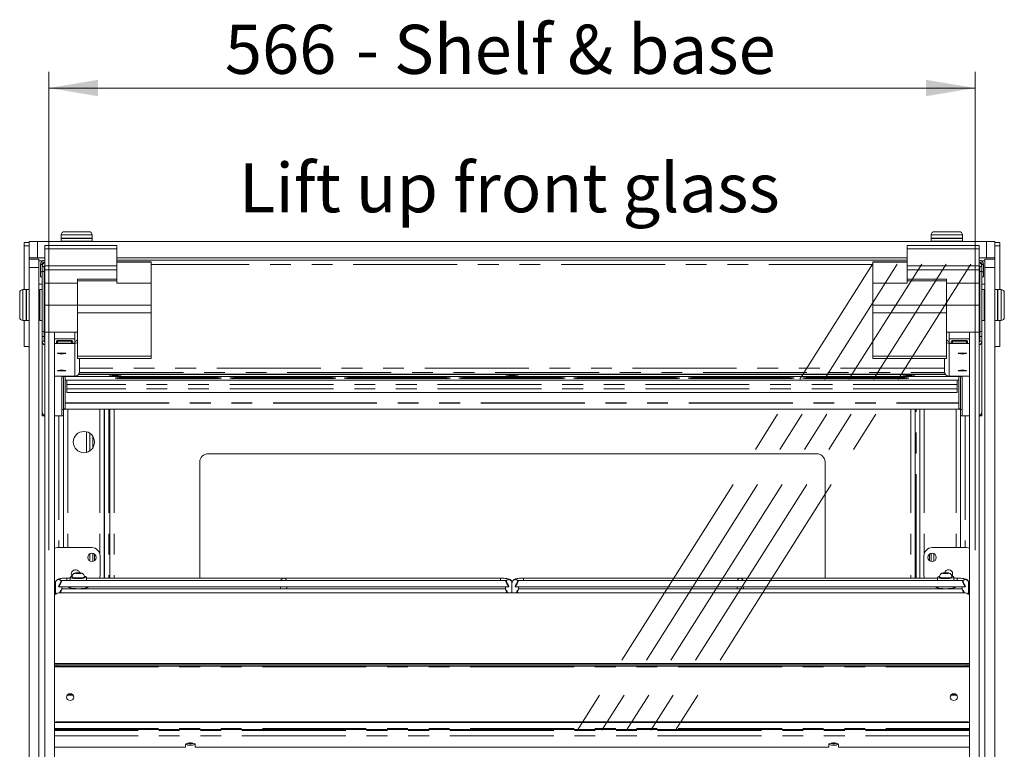
# Model space of a CAD drawing. Units: millimetres. Extents: x 0 to 586, y 0 to 420.
# Drawn here: x 459 to 519, y 236 to 281 of the extents above; entities that cross this region are included whole.
import ezdxf

# ---------------------------------------------------------------- set-up
doc = ezdxf.new("R2010")
doc.units = ezdxf.units.MM
doc.linetypes.add('CENTERX2', pattern=[20.32, 12.7, -2.54, 2.54, -2.54])
doc.linetypes.add('PHANTOM', pattern=[12.7, 6.35, -1.27, 1.27, -1.27, 1.27, -1.27])
doc.styles.add('SLDTEXTSTYLE0', font='TXT', dxfattribs={"width": 0.605})
doc.dimstyles.new('SLDDIMSTYLE1', dxfattribs={"dimtxt": 3, "dimasz": 3, "dimexe": 0, "dimexo": 0.0625, "dimgap": 0.75, "dimtad": 0, "dimtih": 1, "dimtoh": 1, "dimdec": 1, "dimlfac": 10, "dimrnd": 1e-09, "dimzin": 12, "dimdsep": 46, "dimtxsty": 'SLDTEXTSTYLE0', "dimsah": 1, "dimcen": 0.09, "dimadec": 0, "dimazin": 3, "dimtfac": 1, "dimtofl": 0, "dimtmove": 0, "dimatfit": 3, "dimfxl": 0, "dimfrac": 2, "dimtolj": 1, "dimtzin": 12, "dimarcsym": 0})

# ---------------------------------------------------------------- blocks, each defined once
blk = doc.blocks.new('_D_17')
at = {"color": 7, "linetype": 'Continuous', "lineweight": 0}
for p, q in [((461.05, 248.595), (461.05, 277.834)), ((517.65, 248.595), (517.65, 277.834)), ((461.05, 276.834), (517.65, 276.834))]:
    blk.add_line(p, q, dxfattribs=at)
for points in [[(461.05, 276.834), (464.05, 276.334), (464.05, 277.334)], [(517.65, 276.834), (514.65, 277.334), (514.65, 276.334)]]:
    blk.add_solid(points, dxfattribs=at)
at = {"color": 7, "linetype": 'Continuous', "lineweight": 0, "char_height": 3, "attachment_point": 1, "style": 'SLDTEXTSTYLE0'}
for s, insert in [('- Shelf & base', (479.806, 280.701, 1.254)), ('566', (471.806, 280.701, 1.254))]:
    blk.add_mtext(s, dxfattribs=dict(at, insert=insert))

msp = doc.modelspace()

# ---------------------------------------------------------------- linework, layer by layer
at = {"color": 7, "linetype": 'Continuous', "lineweight": 15}
for p, q in [((461.8, 267.855), (461.8, 267.655)), ((462, 268.055), (463.5, 268.055)), ((463.7, 267.655), (463.7, 267.855)), ((514.97, 267.855), (514.97, 267.655)), ((515.17, 268.055), (516.67, 268.055)), ((516.87, 267.655), (516.87, 267.855)), ((459.55, 267.187), (459.55, 267.387)), ((459.55, 267.387), (459.85, 267.387)), ((459.55, 264.525), (459.55, 267.187)), ((459.85, 266.455), (459.85, 267.455)), ((459.85, 267.455), (460.35, 267.455)), ((460.35, 267.455), (518.35, 267.455)), ((460.8, 267.205), (460.8, 267.005)), ((460.8, 267.205), (465.2, 267.205)), ((461.825, 267.655), (461.8, 267.63)), ((461.8, 267.655), (463.7, 267.655)), ((461.8, 267.63), (461.8, 267.48)), ((463.7, 267.63), (461.8, 267.63)), ((461.8, 267.48), (461.825, 267.455)), ((461.8, 267.48), (463.7, 267.48)), ((463.7, 267.63), (463.675, 267.655)), ((463.675, 267.455), (463.7, 267.48)), ((463.7, 267.48), (463.7, 267.63)), ((465.2, 267.205), (465.2, 267.005)), ((513.5, 267.205), (513.5, 267.005)), ((517.9, 267.205), (513.5, 267.205)), ((514.995, 267.655), (514.97, 267.63)), ((514.97, 267.655), (516.87, 267.655)), ((514.97, 267.63), (514.97, 267.48)), ((516.87, 267.63), (514.97, 267.63)), ((514.97, 267.48), (514.995, 267.455)), ((514.97, 267.48), (516.87, 267.48)), ((516.87, 267.63), (516.845, 267.655)), ((516.845, 267.455), (516.87, 267.48)), ((516.87, 267.48), (516.87, 267.63)), ((517.9, 267.205), (517.9, 267.005)), ((518.35, 267.455), (518.85, 267.455)), ((518.85, 267.455), (518.85, 266.455)), ((518.85, 267.387), (519.15, 267.387)), ((519.15, 267.187), (519.15, 267.387)), ((519.15, 264.525), (519.15, 267.187)), ((460.8, 267.005), (460.8, 265.959)), ((465.2, 267.005), (465.2, 265.959)), ((513.5, 267.005), (513.5, 265.959)), ((517.9, 267.005), (517.9, 265.959)), ((460.35, 266.455), (459.85, 266.455)), ((459.85, 266.375), (459.85, 266.455)), ((459.85, 265.875), (459.85, 266.375)), ((459.85, 266.375), (460.45, 266.375)), ((460.35, 266.455), (460.8, 266.455)), ((460.45, 266.375), (460.45, 265.875)), ((460.684, 266.278), (460.45, 266.278)), ((460.536, 266.041), (460.536, 265.605)), ((460.636, 266.041), (460.636, 265.605)), ((460.65, 265.921), (460.65, 265.621)), ((460.77, 265.921), (460.65, 265.921)), ((460.77, 265.621), (460.77, 265.921)), ((460.8, 265.959), (460.8, 265.719)), ((465.2, 266.455), (513.5, 266.455)), ((513.5, 266.305), (465.2, 266.305)), ((467.3, 266.205), (465.2, 266.205)), ((467.3, 266.205), (465.2, 266.205)), ((465.2, 265.959), (465.2, 265.719)), ((467.3, 266.205), (467.3, 266.185)), ((467.3, 266.205), (467.3, 266.205)), ((467.3, 266.185), (467.3, 264.904)), ((511.4, 266.205), (513.5, 266.205)), ((511.4, 266.205), (511.4, 266.185)), ((511.4, 266.205), (513.5, 266.205)), ((511.4, 266.205), (511.4, 266.205)), ((511.4, 266.185), (511.4, 264.904)), ((513.5, 265.959), (513.5, 265.719)), ((517.9, 266.455), (518.35, 266.455)), ((517.9, 265.959), (517.9, 265.719)), ((517.93, 265.921), (518.05, 265.921)), ((517.93, 265.621), (517.93, 265.921)), ((518.25, 266.278), (518.017, 266.278)), ((518.05, 265.921), (518.05, 265.621)), ((518.064, 266.041), (518.064, 265.605)), ((518.164, 266.041), (518.164, 265.605)), ((518.25, 265.875), (518.25, 266.375)), ((518.25, 266.375), (518.85, 266.375)), ((518.85, 266.455), (518.35, 266.455)), ((518.85, 266.375), (518.85, 266.455)), ((518.85, 266.375), (518.85, 265.875)), ((459.85, 187.075), (459.85, 265.875)), ((460.45, 187.075), (460.45, 265.875)), ((460.536, 265.605), (460.536, 265.305)), ((460.636, 265.305), (460.636, 265.605)), ((460.65, 265.621), (460.65, 261.951)), ((460.77, 265.621), (460.77, 261.951)), ((460.8, 265.719), (460.8, 264.904)), ((465.2, 264.904), (465.2, 265.719)), ((465.2, 265.719), (465.2, 265.145)), ((513.5, 264.904), (513.5, 265.719)), ((513.5, 265.719), (513.5, 265.145)), ((517.9, 265.719), (517.9, 264.904)), ((517.93, 265.621), (517.93, 261.951)), ((518.05, 265.621), (518.05, 261.951)), ((518.064, 265.305), (518.064, 265.605)), ((518.164, 265.605), (518.164, 265.305)), ((518.25, 187.075), (518.25, 265.875)), ((518.85, 187.075), (518.85, 265.875)), ((460.45, 264.845), (460.65, 264.845)), ((460.536, 265.305), (460.636, 265.305)), ((460.77, 264.855), (460.8, 264.855)), ((460.8, 264.904), (460.8, 263.555)), ((465.2, 265.145), (462.8, 265.145)), ((462.8, 265.145), (462.8, 264.904)), ((465.2, 265.055), (462.8, 265.055)), ((462.8, 264.904), (462.8, 263.555)), ((467.3, 264.904), (467.3, 263.555)), ((511.4, 264.904), (511.4, 263.555)), ((513.5, 265.145), (515.9, 265.145)), ((515.9, 265.055), (513.5, 265.055)), ((515.9, 265.145), (515.9, 264.904)), ((515.9, 264.904), (515.9, 263.555)), ((517.9, 264.904), (517.9, 263.555)), ((517.93, 264.855), (517.9, 264.855)), ((518.25, 264.845), (518.05, 264.845)), ((518.164, 265.305), (518.064, 265.305)), ((459.27, 263.575), (459.27, 264.325)), ((459.67, 264.525), (459.47, 264.525)), ((459.695, 264.525), (459.67, 264.5)), ((459.67, 263.575), (459.67, 264.525)), ((459.845, 264.525), (459.695, 264.525)), ((459.695, 264.525), (459.695, 263.575)), ((459.85, 264.52), (459.845, 264.525)), ((459.845, 263.575), (459.845, 264.525)), ((460.495, 264.525), (460.47, 264.5)), ((460.47, 263.575), (460.47, 264.5)), ((460.645, 264.525), (460.495, 264.525)), ((460.495, 264.525), (460.495, 263.575)), ((460.65, 264.52), (460.645, 264.525)), ((460.645, 263.575), (460.645, 264.525)), ((518.055, 264.525), (518.05, 264.52)), ((518.205, 264.525), (518.055, 264.525)), ((518.055, 264.525), (518.055, 262.625)), ((518.23, 264.5), (518.205, 264.525)), ((518.205, 262.625), (518.205, 264.525)), ((518.23, 264.5), (518.23, 262.65)), ((518.855, 264.525), (518.85, 264.52)), ((519.005, 264.525), (518.855, 264.525)), ((518.855, 264.525), (518.855, 262.625)), ((519.03, 264.5), (519.005, 264.525)), ((519.005, 262.625), (519.005, 264.525)), ((519.23, 264.525), (519.03, 264.525)), ((519.03, 264.525), (519.03, 262.625)), ((519.43, 264.325), (519.43, 262.825)), ((459.27, 262.825), (459.27, 263.575)), ((459.67, 262.625), (459.67, 263.575)), ((459.695, 263.575), (459.695, 262.625)), ((459.845, 262.625), (459.845, 263.575)), ((460.47, 263.825), (460.45, 263.825)), ((460.47, 262.65), (460.47, 263.575)), ((460.495, 263.575), (460.495, 262.625)), ((460.645, 262.625), (460.645, 263.575)), ((460.8, 263.825), (460.77, 263.825)), ((460.8, 263.555), (462.8, 263.555)), ((460.8, 263.555), (460.8, 261.905)), ((462.8, 263.555), (467.3, 263.555)), ((462.8, 263.555), (462.8, 263.089)), ((467.3, 263.555), (467.3, 263.089)), ((511.4, 263.555), (515.9, 263.555)), ((511.4, 263.555), (511.4, 263.089)), ((515.9, 263.555), (517.9, 263.555)), ((515.9, 263.555), (515.9, 263.089)), ((517.93, 263.825), (517.9, 263.825)), ((517.9, 263.555), (517.9, 261.905)), ((518.25, 263.825), (518.23, 263.825)), ((460.45, 263.325), (460.47, 263.325)), ((460.77, 263.325), (460.8, 263.325)), ((462.8, 263.089), (462.8, 260.439)), ((467.3, 263.089), (467.3, 260.439)), ((511.4, 263.089), (511.4, 260.439)), ((515.9, 263.089), (515.9, 260.439)), ((517.9, 263.325), (517.93, 263.325)), ((518.23, 263.325), (518.25, 263.325)), ((459.47, 262.625), (459.67, 262.625)), ((459.55, 261.037), (459.55, 262.625)), ((459.67, 262.65), (459.695, 262.625)), ((459.695, 262.625), (459.845, 262.625)), ((459.845, 262.625), (459.85, 262.63)), ((460.47, 262.65), (460.495, 262.625)), ((460.495, 262.625), (460.645, 262.625)), ((460.645, 262.625), (460.65, 262.63)), ((518.05, 262.63), (518.055, 262.625)), ((518.055, 262.625), (518.205, 262.625)), ((518.205, 262.625), (518.23, 262.65)), ((518.85, 262.63), (518.855, 262.625)), ((518.855, 262.625), (519.005, 262.625)), ((519.005, 262.625), (519.03, 262.65)), ((519.03, 262.625), (519.23, 262.625)), ((519.15, 261.037), (519.15, 262.625)), ((460.65, 261.951), (460.65, 261.652)), ((460.77, 261.652), (460.77, 261.951)), ((460.8, 261.905), (460.8, 190.355)), ((460.8, 261.905), (462.8, 261.905)), ((461.4, 261.905), (461.4, 190.355)), ((462.646, 261.905), (462.646, 261.505)), ((517.9, 261.905), (515.9, 261.905)), ((516.054, 261.905), (516.054, 261.505)), ((517.3, 190.355), (517.3, 261.905)), ((517.9, 190.355), (517.9, 261.905)), ((517.93, 261.652), (517.93, 261.951)), ((518.05, 261.951), (518.05, 261.652)), ((460.65, 261.652), (460.65, 261.367)), ((460.77, 261.367), (460.65, 261.367)), ((460.65, 261.367), (460.65, 257.097)), ((460.77, 261.652), (460.77, 261.367)), ((461.588, 261.398), (462.438, 261.398)), ((461.588, 261.249), (461.588, 261.357)), ((462.438, 261.357), (461.588, 261.357)), ((462.438, 261.249), (461.588, 261.249)), ((462.438, 261.249), (462.438, 261.357)), ((462.646, 261.277), (462.646, 261.505)), ((462.646, 261.277), (462.646, 261.232)), ((462.646, 261.232), (462.646, 261.221)), ((516.054, 261.277), (516.054, 261.505)), ((516.054, 261.277), (516.054, 261.232)), ((516.054, 261.232), (516.054, 261.221)), ((517.112, 261.398), (516.262, 261.398)), ((516.262, 261.249), (516.262, 261.357)), ((516.262, 261.357), (517.112, 261.357)), ((516.262, 261.249), (517.112, 261.249)), ((517.112, 261.249), (517.112, 261.357)), ((517.93, 261.652), (517.93, 261.367)), ((517.93, 261.367), (518.05, 261.367)), ((518.05, 261.652), (518.05, 261.367)), ((518.05, 261.367), (518.05, 257.097)), ((459.55, 261.037), (459.85, 261.037)), ((518.85, 261.037), (519.15, 261.037)), ((462.8, 260.439), (462.8, 260.305)), ((467.3, 260.305), (462.8, 260.305)), ((462.93, 259.505), (462.93, 260.305)), ((467.3, 260.439), (467.3, 260.305)), ((511.4, 260.439), (511.4, 260.305)), ((511.4, 260.305), (515.9, 260.305)), ((515.77, 259.505), (515.77, 260.305)), ((515.9, 260.439), (515.9, 260.305)), ((462.864, 259.323), (515.836, 259.323)), ((462.887, 259.354), (515.814, 259.354)), ((462.646, 259.222), (461.4, 259.222)), ((461.85, 259.222), (461.85, 256.795)), ((461.85, 259.195), (516.85, 259.195)), ((462.05, 258.979), (462.05, 259.195)), ((462.05, 258.979), (516.65, 258.979)), ((462.05, 258.979), (462.05, 258.979)), ((462.051, 258.979), (462.051, 257.691)), ((462.15, 258.979), (462.15, 258.715)), ((462.15, 258.715), (462.15, 258.452)), ((464.731, 259.251), (464.916, 259.273)), ((464.916, 259.23), (464.731, 259.251)), ((464.916, 259.273), (465.285, 259.273)), ((464.916, 259.23), (464.916, 259.273)), ((465.285, 259.23), (464.916, 259.23)), ((465.285, 259.273), (465.47, 259.251)), ((465.285, 259.23), (465.285, 259.273)), ((465.47, 259.251), (465.285, 259.23)), ((471.1, 259.14), (465.6, 259.14)), ((465.6, 259.074), (471.1, 259.074)), ((478.1, 259.14), (472.6, 259.14)), ((472.6, 259.074), (478.1, 259.074)), ((485.1, 259.14), (479.6, 259.14)), ((479.6, 259.074), (485.1, 259.074)), ((492.1, 259.14), (486.6, 259.14)), ((486.6, 259.074), (492.1, 259.074)), ((488.981, 259.251), (489.166, 259.273)), ((489.166, 259.23), (488.981, 259.251)), ((489.166, 259.273), (489.535, 259.273)), ((489.166, 259.23), (489.166, 259.273)), ((489.535, 259.23), (489.166, 259.23)), ((489.535, 259.273), (489.72, 259.251)), ((489.535, 259.23), (489.535, 259.273)), ((489.72, 259.251), (489.535, 259.23)), ((493.6, 259.14), (499.1, 259.14)), ((499.1, 259.074), (493.6, 259.074)), ((500.6, 259.14), (506.1, 259.14)), ((506.1, 259.074), (500.6, 259.074)), ((507.6, 259.14), (513.1, 259.14)), ((513.1, 259.074), (507.6, 259.074)), ((513.231, 259.251), (513.416, 259.273)), ((513.416, 259.23), (513.231, 259.251)), ((513.416, 259.273), (513.785, 259.273)), ((513.416, 259.23), (513.416, 259.273)), ((513.785, 259.23), (513.416, 259.23)), ((513.785, 259.273), (513.97, 259.251)), ((513.785, 259.23), (513.785, 259.273)), ((513.97, 259.251), (513.785, 259.23)), ((516.054, 259.222), (517.3, 259.222)), ((516.55, 258.979), (516.55, 258.715)), ((516.55, 258.715), (516.55, 258.452)), ((516.65, 258.979), (516.65, 259.195)), ((516.65, 258.979), (516.65, 258.979)), ((516.65, 258.979), (516.65, 257.691)), ((516.85, 259.222), (516.85, 256.795)), ((462.15, 258.452), (462.15, 258.219)), ((462.15, 258.219), (516.55, 258.219)), ((462.15, 258.219), (462.15, 258.219)), ((516.55, 258.452), (516.55, 258.219)), ((516.55, 258.219), (516.55, 258.219)), ((462.05, 257.593), (462.05, 257.679)), ((462.05, 257.568), (462.05, 257.593)), ((462.05, 257.217), (462.05, 257.568)), ((516.65, 257.593), (516.65, 257.679)), ((516.65, 257.568), (516.65, 257.593)), ((516.65, 257.217), (516.65, 257.568)), ((460.65, 256.795), (460.65, 257.097)), ((460.651, 257.035), (460.65, 257.035)), ((461.9, 257.191), (461.85, 257.191)), ((461.941, 257.191), (461.9, 257.191)), ((461.95, 257.193), (461.95, 256.795)), ((462.05, 257.216), (462.05, 257.217)), ((462.05, 257.216), (516.65, 257.216)), ((464.432, 246.882), (464.432, 257.216)), ((464.454, 257.216), (464.454, 246.882)), ((464.777, 257.216), (464.777, 246.882)), ((513.977, 257.216), (513.977, 246.882)), ((514.269, 257.216), (514.269, 246.882)), ((516.65, 257.216), (516.65, 257.217)), ((516.75, 257.193), (516.75, 256.795)), ((516.76, 257.191), (516.801, 257.191)), ((516.801, 257.191), (516.85, 257.191)), ((518.05, 256.795), (518.05, 257.097)), ((518.05, 257.035), (518.05, 257.035)), ((460.8, 256.795), (460.65, 256.795)), ((460.77, 256.814), (460.77, 256.795)), ((461.666, 256.795), (461.4, 256.795)), ((461.95, 256.795), (461.666, 256.795)), ((461.95, 256.795), (461.95, 248.745)), ((516.75, 256.795), (516.75, 248.745)), ((516.75, 256.795), (517.034, 256.795)), ((517.034, 256.795), (517.3, 256.795)), ((517.9, 256.795), (518.05, 256.795)), ((517.93, 256.814), (517.93, 256.795)), ((463.35, 254.565), (463.35, 255.825)), ((463.73, 255.558), (463.73, 254.832)), ((507.977, 254.484), (470.777, 254.484)), ((470.277, 253.984), (470.277, 246.882)), ((508.477, 246.882), (508.477, 253.984)), ((463.68, 248.745), (461.58, 248.745)), ((517.12, 248.745), (515.02, 248.745)), ((463.73, 248.395), (463.73, 247.895)), ((463.85, 248.335), (463.85, 247.955)), ((464.18, 247.045), (464.18, 248.245)), ((514.52, 248.245), (514.52, 247.045)), ((514.85, 248.335), (514.85, 247.955)), ((514.97, 248.395), (514.97, 247.895)), ((488.952, 246.745), (461.849, 246.745)), ((462.35, 246.882), (462.15, 246.882)), ((462.35, 246.937), (462.35, 246.745)), ((462.47, 246.961), (462.47, 246.937)), ((462.778, 247.205), (462.706, 247.183)), ((462.706, 247.183), (462.778, 247.161)), ((462.923, 247.205), (462.778, 247.205)), ((462.778, 247.161), (462.778, 247.205)), ((462.778, 247.161), (462.923, 247.161)), ((462.995, 247.183), (462.923, 247.205)), ((462.923, 247.161), (462.923, 247.205)), ((462.923, 247.161), (462.995, 247.183)), ((463.23, 246.937), (463.23, 246.961)), ((463.35, 246.745), (463.35, 246.937)), ((488.65, 246.882), (463.35, 246.882)), ((516.852, 246.745), (489.749, 246.745)), ((515.35, 246.882), (490.05, 246.882)), ((515.35, 246.937), (515.35, 246.745)), ((515.47, 246.961), (515.47, 246.937)), ((515.778, 247.205), (515.706, 247.183)), ((515.706, 247.183), (515.778, 247.161)), ((515.923, 247.205), (515.778, 247.205)), ((515.778, 247.161), (515.778, 247.205)), ((515.778, 247.161), (515.923, 247.161)), ((515.995, 247.183), (515.923, 247.205)), ((515.923, 247.161), (515.923, 247.205)), ((515.923, 247.161), (515.995, 247.183)), ((516.23, 246.937), (516.23, 246.961)), ((516.35, 246.745), (516.35, 246.937)), ((516.55, 246.882), (516.35, 246.882)), ((461.4, 246.614), (461.408, 246.613)), ((461.4, 246.613), (461.451, 246.613)), ((461.45, 246.595), (461.45, 245.894)), ((461.65, 246.369), (461.65, 246.347)), ((461.703, 246.345), (475.348, 246.345)), ((488.952, 246.224), (461.849, 246.224)), ((461.85, 246.224), (461.85, 246.345)), ((462.35, 246.345), (462.35, 246.281)), ((463.35, 246.281), (463.35, 246.345)), ((475.2, 246.345), (475.2, 246.224)), ((475.453, 246.345), (489.098, 246.345)), ((475.6, 246.224), (475.6, 246.345)), ((488.95, 246.345), (488.95, 246.224)), ((489.15, 246.369), (489.15, 246.347)), ((489.35, 245.988), (489.35, 246.595)), ((489.35, 246.595), (489.35, 245.988)), ((489.55, 246.369), (489.55, 246.347)), ((489.603, 246.345), (503.248, 246.345)), ((516.852, 246.224), (489.749, 246.224)), ((489.75, 246.224), (489.75, 246.345)), ((503.1, 246.345), (503.1, 246.224)), ((503.353, 246.345), (516.998, 246.345)), ((503.5, 246.224), (503.5, 246.345)), ((515.35, 246.345), (515.35, 246.281)), ((516.35, 246.281), (516.35, 246.345)), ((516.85, 246.345), (516.85, 246.224)), ((517.05, 246.369), (517.05, 246.347)), ((517.3, 246.613), (517.247, 246.613)), ((517.25, 245.894), (517.25, 246.595)), ((517.3, 246.614), (517.293, 246.613)), ((516.95, 245.988), (461.75, 245.988)), ((517.3, 241.665), (461.4, 241.665)), ((461.55, 241.576), (517.15, 241.576)), ((461.55, 241.507), (517.15, 241.507)), ((462.25, 239.722), (462.172, 239.715)), ((462.522, 239.722), (462.25, 239.722)), ((516.45, 239.722), (516.179, 239.722)), ((516.528, 239.715), (516.45, 239.722)), ((461.55, 238.109), (517.15, 238.109)), ((461.55, 238.064), (517.15, 238.064)), ((461.4, 237.622), (517.3, 237.622)), ((469.4, 236.543), (461.55, 236.543)), ((469.4, 236.714), (469.4, 236.543)), ((469.548, 236.803), (469.853, 236.803)), ((470, 236.543), (470, 236.714)), ((508.7, 236.543), (470, 236.543)), ((508.7, 236.714), (508.7, 236.543)), ((508.848, 236.803), (509.153, 236.803)), ((509.3, 236.543), (509.3, 236.714)), ((517.15, 236.543), (509.3, 236.543))]:
    msp.add_line(p, q, dxfattribs=at)
at = {"color": 8, "linetype": 'PHANTOM', "lineweight": 0}
for p, q in [((463.7, 267.855), (461.8, 267.855)), ((516.87, 267.855), (514.97, 267.855)), ((459.55, 267.187), (459.85, 267.187)), ((460.35, 267.455), (460.35, 266.455)), ((460.8, 267.205), (465.2, 267.205)), ((517.9, 267.205), (513.5, 267.205)), ((518.35, 266.455), (518.35, 267.455)), ((518.85, 267.187), (519.15, 267.187)), ((460.8, 267.005), (465.2, 267.005)), ((517.9, 267.005), (513.5, 267.005)), ((460.636, 266.041), (460.536, 266.041)), ((460.8, 265.959), (465.2, 265.959)), ((467.3, 266.185), (465.2, 266.185)), ((511.4, 266.041), (467.3, 266.041)), ((511.4, 266.185), (513.5, 266.185)), ((517.9, 265.959), (513.5, 265.959)), ((518.064, 266.041), (518.164, 266.041)), ((460.45, 265.875), (459.85, 265.875)), ((460.636, 265.605), (460.536, 265.605)), ((460.65, 265.621), (460.77, 265.621)), ((460.8, 265.719), (465.2, 265.719)), ((517.9, 265.719), (513.5, 265.719)), ((518.05, 265.621), (517.93, 265.621)), ((518.064, 265.605), (518.164, 265.605)), ((518.85, 265.875), (518.25, 265.875)), ((460.8, 264.904), (462.8, 264.904)), ((467.3, 264.904), (465.2, 264.904)), ((511.4, 264.904), (513.5, 264.904)), ((517.9, 264.904), (515.9, 264.904)), ((459.47, 264.525), (459.47, 263.575)), ((519.23, 262.625), (519.23, 264.525)), ((459.47, 263.575), (459.47, 262.625)), ((467.3, 263.089), (462.8, 263.089)), ((511.4, 263.089), (515.9, 263.089)), ((460.77, 261.951), (460.65, 261.951)), ((517.93, 261.951), (518.05, 261.951)), ((460.65, 261.652), (460.77, 261.652)), ((461.4, 261.505), (462.646, 261.505)), ((461.4, 261.221), (462.646, 261.221)), ((462.646, 259.222), (462.646, 261.221)), ((517.3, 261.505), (516.054, 261.505)), ((517.3, 261.221), (516.054, 261.221)), ((516.054, 259.222), (516.054, 261.221)), ((518.05, 261.652), (517.93, 261.652)), ((467.3, 260.439), (462.8, 260.439)), ((511.4, 260.439), (515.9, 260.439)), ((462.923, 259.442), (515.778, 259.442)), ((515.77, 259.705), (462.93, 259.705)), ((461.85, 259.196), (516.85, 259.196)), ((461.941, 259.195), (461.941, 257.191)), ((462.05, 258.979), (516.65, 258.979)), ((516.55, 258.715), (462.15, 258.715)), ((465.6, 259.14), (465.6, 259.074)), ((471.1, 259.14), (471.1, 259.074)), ((472.6, 259.14), (472.6, 259.074)), ((478.1, 259.14), (478.1, 259.074)), ((479.6, 259.14), (479.6, 259.074)), ((485.1, 259.14), (485.1, 259.074)), ((486.6, 259.14), (486.6, 259.074)), ((492.1, 259.14), (492.1, 259.074)), ((493.6, 259.14), (493.6, 259.074)), ((499.1, 259.14), (499.1, 259.074)), ((500.6, 259.14), (500.6, 259.074)), ((506.1, 259.14), (506.1, 259.074)), ((507.6, 259.14), (507.6, 259.074)), ((513.1, 259.14), (513.1, 259.074)), ((516.76, 259.195), (516.76, 257.191)), ((516.55, 258.452), (462.15, 258.452)), ((516.55, 258.219), (462.15, 258.219)), ((462.05, 257.593), (516.65, 257.593)), ((462.05, 257.568), (516.65, 257.568)), ((462.05, 257.217), (516.65, 257.217)), ((462.214, 257.216), (462.214, 248.745)), ((464.168, 257.216), (464.168, 248.356)), ((464.718, 257.216), (464.718, 246.882)), ((465.041, 257.216), (465.041, 246.882)), ((513.713, 257.216), (513.713, 246.882)), ((514.036, 246.882), (514.036, 257.216)), ((514.533, 257.216), (514.533, 248.356)), ((516.486, 257.216), (516.486, 248.745)), ((461.666, 256.795), (461.666, 248.745)), ((517.034, 256.795), (517.034, 248.745)), ((463.566, 255.726), (463.566, 254.664)), ((463.566, 248.373), (463.566, 247.917)), ((515.134, 248.373), (515.134, 247.917)), ((462.15, 246.882), (462.15, 246.745)), ((464.168, 246.934), (464.168, 246.882)), ((488.65, 246.882), (488.65, 246.745)), ((490.05, 246.882), (490.05, 246.745)), ((514.533, 246.934), (514.533, 246.882)), ((516.55, 246.882), (516.55, 246.745)), ((461.4, 241.662), (517.3, 241.662)), ((461.4, 241.46), (517.3, 241.46)), ((461.55, 241.576), (461.55, 241.507)), ((517.15, 241.507), (517.15, 241.576)), ((462.25, 239.722), (462.25, 239.775)), ((516.45, 239.722), (516.45, 239.775)), ((461.4, 237.683), (517.3, 237.683)), ((461.55, 238.064), (461.55, 238.109)), ((517.15, 238.109), (517.15, 238.064)), ((517.3, 237.578), (461.4, 237.578)), ((517.3, 237.24), (461.4, 237.24))]:
    msp.add_line(p, q, dxfattribs=at)
at = {"color": 7, "linetype": 'CENTERX2', "lineweight": 0}
for p, q in [((463.434, 190.383), (511.386, 266.061)), ((464.934, 190.383), (512.886, 266.061)), ((466.434, 190.383), (514.386, 266.061)), ((467.934, 190.383), (515.886, 266.061)), ((469.434, 190.383), (517.386, 266.061))]:
    msp.add_line(p, q, dxfattribs=at)
at = {"color": 7, "linetype": 'Continuous', "lineweight": 15, "flags": 128}
for points in [[(461.83, 260.632), (461.928, 260.631), (462.011, 260.627), (462.066, 260.621), (462.085, 260.615), (462.066, 260.608), (462.011, 260.602), (461.928, 260.598), (461.83, 260.597), (461.733, 260.598), (461.65, 260.602), (461.595, 260.608), (461.575, 260.615), (461.595, 260.621), (461.65, 260.627), (461.733, 260.631), (461.83, 260.632)], [(516.87, 260.632), (516.773, 260.631), (516.69, 260.627), (516.635, 260.621), (516.615, 260.615), (516.635, 260.608), (516.69, 260.602), (516.773, 260.598), (516.87, 260.597), (516.968, 260.598), (517.051, 260.602), (517.106, 260.608), (517.125, 260.615), (517.106, 260.621), (517.051, 260.627), (516.968, 260.631), (516.87, 260.632)], [(461.83, 259.586), (461.928, 259.585), (462.011, 259.581), (462.066, 259.575), (462.085, 259.568), (462.066, 259.561), (462.011, 259.556), (461.928, 259.552), (461.83, 259.55), (461.733, 259.552), (461.65, 259.556), (461.595, 259.561), (461.575, 259.568), (461.595, 259.575), (461.65, 259.581), (461.733, 259.585), (461.83, 259.586)], [(516.87, 259.586), (516.773, 259.585), (516.69, 259.581), (516.635, 259.575), (516.615, 259.568), (516.635, 259.561), (516.69, 259.556), (516.773, 259.552), (516.87, 259.55), (516.968, 259.552), (517.051, 259.556), (517.106, 259.561), (517.125, 259.568), (517.106, 259.575), (517.051, 259.581), (516.968, 259.585), (516.87, 259.586)], [(465.6, 259.14), (465.459, 259.139), (465.33, 259.135), (465.222, 259.129), (465.146, 259.121), (465.105, 259.112), (465.105, 259.102), (465.146, 259.093), (465.222, 259.085), (465.33, 259.079), (465.459, 259.075), (465.6, 259.074)], [(471.1, 259.074), (471.241, 259.075), (471.371, 259.079), (471.478, 259.085), (471.555, 259.093), (471.595, 259.102), (471.595, 259.112), (471.555, 259.121), (471.478, 259.129), (471.371, 259.135), (471.241, 259.139), (471.1, 259.14)], [(472.6, 259.14), (472.459, 259.139), (472.33, 259.135), (472.222, 259.129), (472.146, 259.121), (472.105, 259.112), (472.105, 259.102), (472.146, 259.093), (472.222, 259.085), (472.33, 259.079), (472.459, 259.075), (472.6, 259.074)], [(478.1, 259.074), (478.241, 259.075), (478.371, 259.079), (478.478, 259.085), (478.555, 259.093), (478.595, 259.102), (478.595, 259.112), (478.555, 259.121), (478.478, 259.129), (478.371, 259.135), (478.241, 259.139), (478.1, 259.14)], [(479.6, 259.14), (479.459, 259.139), (479.33, 259.135), (479.222, 259.129), (479.146, 259.121), (479.105, 259.112), (479.105, 259.102), (479.146, 259.093), (479.222, 259.085), (479.33, 259.079), (479.459, 259.075), (479.6, 259.074)], [(485.1, 259.074), (485.241, 259.075), (485.371, 259.079), (485.478, 259.085), (485.555, 259.093), (485.595, 259.102), (485.595, 259.112), (485.555, 259.121), (485.478, 259.129), (485.371, 259.135), (485.241, 259.139), (485.1, 259.14)], [(486.6, 259.14), (486.459, 259.139), (486.33, 259.135), (486.222, 259.129), (486.146, 259.121), (486.105, 259.112), (486.105, 259.102), (486.146, 259.093), (486.222, 259.085), (486.33, 259.079), (486.459, 259.075), (486.6, 259.074)], [(492.1, 259.074), (492.241, 259.075), (492.371, 259.079), (492.478, 259.085), (492.555, 259.093), (492.595, 259.102), (492.595, 259.112), (492.555, 259.121), (492.478, 259.129), (492.371, 259.135), (492.241, 259.139), (492.1, 259.14)], [(493.6, 259.074), (493.459, 259.075), (493.33, 259.079), (493.222, 259.085), (493.146, 259.093), (493.105, 259.102), (493.105, 259.112), (493.146, 259.121), (493.222, 259.129), (493.33, 259.135), (493.459, 259.139), (493.6, 259.14)], [(499.1, 259.14), (499.241, 259.139), (499.371, 259.135), (499.478, 259.129), (499.555, 259.121), (499.595, 259.112), (499.595, 259.102), (499.555, 259.093), (499.478, 259.085), (499.371, 259.079), (499.241, 259.075), (499.1, 259.074)], [(500.6, 259.074), (500.459, 259.075), (500.33, 259.079), (500.222, 259.085), (500.146, 259.093), (500.105, 259.102), (500.105, 259.112), (500.146, 259.121), (500.222, 259.129), (500.33, 259.135), (500.459, 259.139), (500.6, 259.14)], [(506.1, 259.14), (506.241, 259.139), (506.371, 259.135), (506.478, 259.129), (506.555, 259.121), (506.595, 259.112), (506.595, 259.102), (506.555, 259.093), (506.478, 259.085), (506.371, 259.079), (506.241, 259.075), (506.1, 259.074)], [(507.6, 259.074), (507.459, 259.075), (507.33, 259.079), (507.222, 259.085), (507.146, 259.093), (507.105, 259.102), (507.105, 259.112), (507.146, 259.121), (507.222, 259.129), (507.33, 259.135), (507.459, 259.139), (507.6, 259.14)], [(513.1, 259.14), (513.241, 259.139), (513.371, 259.135), (513.478, 259.129), (513.555, 259.121), (513.595, 259.112), (513.595, 259.102), (513.555, 259.093), (513.478, 259.085), (513.371, 259.079), (513.241, 259.075), (513.1, 259.074)], [(461.58, 248.745), (461.483, 248.735), (461.4, 248.711)], [(517.3, 248.711), (517.218, 248.735), (517.12, 248.745)], [(462.474, 246.994), (462.463, 246.992), (462.392, 246.971), (462.355, 246.949), (462.355, 246.925), (462.392, 246.902), (462.463, 246.882), (462.562, 246.866), (462.683, 246.855), (462.816, 246.85), (462.952, 246.852), (463.08, 246.86), (463.192, 246.873), (463.278, 246.892), (463.332, 246.913), (463.35, 246.937), (463.35, 246.937)], [(462.47, 246.937), (462.489, 246.916), (462.543, 246.898), (462.627, 246.883), (462.733, 246.874), (462.85, 246.871)], [(462.85, 246.871), (462.968, 246.874), (463.074, 246.883), (463.158, 246.898), (463.212, 246.916), (463.23, 246.937)], [(464.153, 246.882), (464.171, 246.947), (464.18, 247.045)], [(514.52, 247.045), (514.53, 246.947), (514.548, 246.882)], [(515.474, 246.994), (515.463, 246.992), (515.392, 246.971), (515.355, 246.949), (515.355, 246.925), (515.392, 246.902), (515.463, 246.882), (515.562, 246.866), (515.683, 246.855), (515.816, 246.85), (515.952, 246.852), (516.08, 246.86), (516.192, 246.873), (516.278, 246.892), (516.332, 246.913), (516.35, 246.937), (516.35, 246.937)], [(515.47, 246.937), (515.489, 246.916), (515.543, 246.898), (515.627, 246.883), (515.733, 246.874), (515.85, 246.871)], [(515.85, 246.871), (515.968, 246.874), (516.074, 246.883), (516.158, 246.898), (516.212, 246.916), (516.23, 246.937)], [(516.226, 246.994), (516.256, 247.047), (516.275, 247.145)], [(462.85, 246.237), (462.701, 246.241), (462.56, 246.25), (462.436, 246.265), (462.336, 246.284), (462.266, 246.307), (462.23, 246.333), (462.225, 246.346)], [(463.475, 246.346), (463.471, 246.333), (463.435, 246.307), (463.365, 246.284), (463.265, 246.265), (463.141, 246.25), (463, 246.241), (462.85, 246.237)], [(515.225, 246.346), (515.23, 246.333), (515.266, 246.307), (515.336, 246.284), (515.436, 246.265), (515.56, 246.25), (515.701, 246.241), (515.85, 246.237)], [(515.85, 246.237), (516, 246.241), (516.141, 246.25), (516.265, 246.265), (516.365, 246.284), (516.435, 246.307), (516.471, 246.333), (516.475, 246.346)], [(462.575, 239.609), (462.558, 239.528), (462.509, 239.46), (462.436, 239.414), (462.35, 239.398), (462.264, 239.414), (462.191, 239.46), (462.142, 239.528), (462.125, 239.609), (462.142, 239.69), (462.191, 239.759), (462.264, 239.805), (462.35, 239.821), (462.436, 239.805), (462.509, 239.759), (462.558, 239.69), (462.575, 239.609)], [(516.575, 239.609), (516.558, 239.528), (516.509, 239.46), (516.436, 239.414), (516.35, 239.398), (516.264, 239.414), (516.191, 239.46), (516.142, 239.528), (516.125, 239.609), (516.142, 239.69), (516.191, 239.759), (516.264, 239.805), (516.35, 239.821), (516.436, 239.805), (516.509, 239.759), (516.558, 239.69), (516.575, 239.609)], [(470, 236.714), (469.982, 236.75), (469.93, 236.78), (469.85, 236.803), (469.752, 236.815), (469.648, 236.815), (469.55, 236.803), (469.471, 236.78), (469.418, 236.75), (469.4, 236.714)], [(509.3, 236.714), (509.282, 236.75), (509.23, 236.78), (509.15, 236.803), (509.052, 236.815), (508.948, 236.815), (508.85, 236.803), (508.771, 236.78), (508.718, 236.75), (508.7, 236.714)]]:
    msp.add_lwpolyline(points, dxfattribs=at)
at = {"color": 8, "linetype": 'PHANTOM', "lineweight": 0, "flags": 128}
for points in [[(462.85, 246.896), (462.733, 246.899), (462.627, 246.908), (462.543, 246.923), (462.489, 246.941), (462.47, 246.961)], [(462.85, 247.156), (462.91, 247.158), (462.96, 247.164), (462.994, 247.173), (463.005, 247.183), (462.994, 247.193), (462.96, 247.202), (462.91, 247.208), (462.85, 247.21), (462.791, 247.208), (462.741, 247.202), (462.707, 247.193), (462.695, 247.183), (462.707, 247.173), (462.741, 247.164), (462.791, 247.158), (462.85, 247.156)], [(463.23, 246.961), (463.212, 246.941), (463.158, 246.923), (463.074, 246.908), (462.968, 246.899), (462.85, 246.896)], [(515.85, 246.896), (515.733, 246.899), (515.627, 246.908), (515.543, 246.923), (515.489, 246.941), (515.47, 246.961)], [(515.85, 247.156), (515.91, 247.158), (515.96, 247.164), (515.994, 247.173), (516.005, 247.183), (515.994, 247.193), (515.96, 247.202), (515.91, 247.208), (515.85, 247.21), (515.791, 247.208), (515.741, 247.202), (515.707, 247.193), (515.695, 247.183), (515.707, 247.173), (515.741, 247.164), (515.791, 247.158), (515.85, 247.156)], [(516.23, 246.961), (516.212, 246.941), (516.158, 246.923), (516.074, 246.908), (515.968, 246.899), (515.85, 246.896)]]:
    msp.add_lwpolyline(points, dxfattribs=at)
at = {"color": 7, "linetype": 'Continuous', "lineweight": 15}
for centre, radius in [((463.191, 255.195), 0.65), ((463.68, 248.145), 0.255), ((515.02, 248.145), 0.255)]:
    msp.add_circle(centre, radius, dxfattribs=at)
for centre, radius, start, end in [((462, 267.855), 0.2, 90, 180), ((463.5, 267.855), 0.2, 0, 90), ((515.17, 267.855), 0.2, 90, 180), ((516.67, 267.855), 0.2, 0, 90), ((460.8, 266.041), 0.264, 90, 180), ((460.8, 266.041), 0.164, 90, 180), ((460.934, 265.921), 0.284, 118.15322, 180), ((460.934, 265.921), 0.164, 144.79287, 180), ((517.9, 266.041), 0.264, 0, 90), ((517.9, 266.041), 0.164, 0, 90), ((517.766, 265.921), 0.284, 0, 61.84678), ((517.766, 265.921), 0.164, 0, 35.20713), ((459.47, 264.325), 0.2, 90, 180), ((519.23, 264.325), 0.2, 0, 90), ((459.47, 262.825), 0.2, 180, 270), ((519.23, 262.825), 0.2, 270, 0), ((460.934, 261.367), 0.283, 180.03253, 241.93753), ((460.934, 261.367), 0.163, 180.0084, 215.27937), ((462.646, 261.516), 0.164, 269.96209, 339.79511), ((462.646, 261.517), 0.284, 269.99499, 302.76649), ((516.054, 261.516), 0.164, 200.20489, 270.03791), ((516.054, 261.517), 0.284, 237.23351, 270.00501), ((517.767, 261.367), 0.283, 298.06247, 359.96747), ((517.767, 261.367), 0.163, 324.72063, 359.9916), ((462.647, 259.505), 0.284, 269.93022, 359.93004), ((516.054, 259.505), 0.284, 180.06996, 270.06978), ((460.934, 257.046), 0.283, 180.03275, 242.25953), ((517.767, 257.046), 0.283, 297.74047, 359.96725), ((470.777, 253.984), 0.5, 90, 180), ((507.977, 253.984), 0.5, 0, 90), ((463.68, 248.245), 0.5, 0, 90), ((515.02, 248.245), 0.5, 90, 180), ((462.68, 247.145), 0.255, 15.11283, 216.23516), ((516.02, 247.145), 0.255, 0, 165.0905), ((463.227, 246.83), 0.164, 40.9508, 88.58023), ((516.227, 246.83), 0.164, 40.9508, 88.58023), ((461.748, 245.471), 0.517, 89.72509, 132.2625), ((516.953, 245.471), 0.517, 47.7375, 90.27491), ((461.546, 243.093), 1.518, 264.50029, 270.17174), ((461.546, 243.024), 1.518, 264.50029, 270.17174), ((517.155, 243.093), 1.518, 269.82826, 275.49971), ((517.155, 243.024), 1.518, 269.82826, 275.49971), ((462.35, 239.573), 0.226, 6.10672, 173.89328), ((516.35, 239.573), 0.226, 6.10672, 173.89328), ((461.548, 237.737), 0.371, 89.70099, 113.49796), ((461.548, 237.692), 0.371, 89.70099, 113.49796), ((517.152, 237.737), 0.371, 66.50204, 90.29901), ((517.152, 237.692), 0.371, 66.50204, 90.29901), ((461.546, 237.323), 0.78, 259.22342, 270.3042), ((469.655, 237.108), 0.441, 236.35047, 275.91252), ((469.685, 237.441), 0.678, 253.93612, 271.26266), ((469.715, 237.441), 0.678, 268.73734, 286.06388), ((469.746, 237.108), 0.441, 264.08748, 303.64953), ((508.955, 237.108), 0.441, 236.35047, 275.91252), ((508.985, 237.441), 0.678, 253.93612, 271.26266), ((509.015, 237.441), 0.678, 268.73734, 286.06388), ((509.046, 237.108), 0.441, 264.08748, 303.64953), ((517.155, 237.323), 0.779, 269.6921, 280.85741)]:
    msp.add_arc(centre, radius, start, end, dxfattribs=at)
at = {"color": 8, "linetype": 'PHANTOM', "lineweight": 0}
for centre, start, end in [((461.651, 246.592), 33.90558, 179.1126), ((489.15, 246.592), 0.8874, 146.09442), ((489.551, 246.592), 33.90558, 179.1126), ((517.05, 246.592), 0.8874, 146.09442)]:
    msp.add_arc(centre, 0.2, start, end, dxfattribs=at)
at = {"color": 7, "linetype": 'Continuous', "lineweight": 15}
for centre, major_axis, ratio, start_param, end_param in [((461.748, 246.545), (0.102, 0.2), 0.070862, 3.320619, 8.968684), ((475.4, 246.682), (0.153, 0.153), 0.8391, 0.872665, 1.947784), ((475.4, 246.682), (-0.153, 0.153), 0.8391, 4.335401, 5.410521), ((489.053, 246.545), (-0.102, 0.2), 0.070862, 3.597687, 9.245751), ((489.648, 246.545), (0.102, 0.2), 0.070862, 3.320619, 8.968684), ((503.3, 246.682), (0.153, 0.153), 0.8391, 0.872665, 1.947784), ((503.3, 246.682), (-0.153, 0.153), 0.8391, 4.335401, 5.410521), ((516.953, 246.545), (-0.102, 0.2), 0.070862, 3.597687, 9.245751), ((461.748, 246.024), (0.102, 0.2), 0.070862, 4.567119, 8.078475), ((489.053, 246.024), (-0.102, 0.2), 0.070862, 4.495171, 7.999201), ((489.648, 246.024), (0.102, 0.2), 0.070862, 4.567169, 8.071199), ((516.953, 246.024), (-0.102, 0.2), 0.070862, 4.487895, 7.999252)]:
    msp.add_ellipse(centre, major_axis=major_axis, ratio=ratio, start_param=start_param, end_param=end_param, dxfattribs=at)
for points, knots in [([(461.588, 261.249), (461.577, 261.251), (461.555, 261.254), (461.53, 261.266), (461.515, 261.285), (461.512, 261.311), (461.516, 261.342), (461.528, 261.368), (461.543, 261.382), (461.561, 261.394), (461.577, 261.396), (461.588, 261.398)], [0, 0, 0, 0, 0.1271466, 0.241028, 0.3582293, 0.4941094, 0.6478086, 0.7708897, 0.8262929, 0.8811145, 1, 1, 1, 1]), ([(461.588, 261.357), (461.577, 261.358), (461.557, 261.36), (461.535, 261.365), (461.523, 261.372), (461.517, 261.378), (461.514, 261.384), (461.514, 261.39), (461.514, 261.392)], [0, 0, 0, 0, 0.324915, 0.579604, 0.689121, 0.793047, 0.897473, 1, 1, 1, 1]), ([(462.438, 261.398), (462.45, 261.395), (462.472, 261.388), (462.497, 261.367), (462.511, 261.339), (462.514, 261.309), (462.511, 261.283), (462.499, 261.266), (462.484, 261.257), (462.466, 261.251), (462.45, 261.25), (462.438, 261.249)], [0, 0, 0, 0, 0.127147, 0.241028, 0.358229, 0.494109, 0.647809, 0.77089, 0.826293, 0.881114, 1, 1, 1, 1]), ([(462.513, 261.394), (462.513, 261.393), (462.514, 261.39), (462.512, 261.384), (462.509, 261.376), (462.503, 261.37), (462.491, 261.363), (462.469, 261.359), (462.449, 261.358), (462.438, 261.357)], [0, 0, 0, 0, 0.00816, 0.131071, 0.243404, 0.350467, 0.458349, 0.698348, 1, 1, 1, 1]), ([(516.262, 261.398), (516.251, 261.395), (516.229, 261.388), (516.204, 261.367), (516.189, 261.339), (516.186, 261.309), (516.19, 261.283), (516.202, 261.266), (516.217, 261.257), (516.235, 261.251), (516.251, 261.25), (516.262, 261.249)], [0, 0, 0, 0, 0.127147, 0.241028, 0.358229, 0.494109, 0.647809, 0.77089, 0.826293, 0.881114, 1, 1, 1, 1]), ([(516.188, 261.394), (516.188, 261.393), (516.187, 261.39), (516.189, 261.384), (516.192, 261.376), (516.198, 261.37), (516.21, 261.363), (516.232, 261.359), (516.251, 261.358), (516.262, 261.357)], [0, 0, 0, 0, 0.00816, 0.131071, 0.243404, 0.350467, 0.458349, 0.698348, 1, 1, 1, 1]), ([(517.112, 261.249), (517.124, 261.251), (517.146, 261.254), (517.171, 261.266), (517.185, 261.285), (517.188, 261.311), (517.185, 261.342), (517.173, 261.368), (517.158, 261.382), (517.14, 261.394), (517.124, 261.396), (517.112, 261.398)], [0, 0, 0, 0, 0.127147, 0.241028, 0.358229, 0.494109, 0.647809, 0.77089, 0.826293, 0.881114, 1, 1, 1, 1]), ([(517.112, 261.357), (517.124, 261.358), (517.144, 261.36), (517.166, 261.365), (517.177, 261.372), (517.183, 261.378), (517.187, 261.384), (517.187, 261.39), (517.187, 261.392)], [0, 0, 0, 0, 0.324915, 0.579604, 0.689121, 0.793047, 0.897473, 1, 1, 1, 1]), ([(462.15, 246.882), (462.127, 246.882), (462.059, 246.881), (461.948, 246.876), (461.825, 246.864), (461.713, 246.846), (461.63, 246.823), (461.563, 246.791), (461.51, 246.749), (461.468, 246.691), (461.452, 246.635), (461.451, 246.602), (461.45, 246.595)], [0, 0, 0, 0, 0.070486, 0.205637, 0.342393, 0.483386, 0.637165, 0.735616, 0.813018, 0.893813, 0.977961, 1, 1, 1, 1]), ([(463.229, 246.961), (463.23, 246.963), (463.234, 246.993), (463.217, 247.046), (463.183, 247.106), (463.139, 247.148), (463.092, 247.176), (463.041, 247.194), (462.982, 247.206), (462.904, 247.213), (462.813, 247.214), (462.721, 247.207), (462.649, 247.193), (462.578, 247.161), (462.521, 247.113), (462.484, 247.047), (462.466, 246.993), (462.471, 246.964), (462.472, 246.961)], [0, 0, 0, 0, 0.006443, 0.083839, 0.146452, 0.201291, 0.252248, 0.304797, 0.370204, 0.450964, 0.534208, 0.616977, 0.714785, 0.780485, 0.851017, 0.918607, 0.992889, 1, 1, 1, 1]), ([(489.35, 246.595), (489.347, 246.624), (489.341, 246.676), (489.301, 246.737), (489.256, 246.778), (489.205, 246.808), (489.139, 246.832), (489.052, 246.853), (488.936, 246.869), (488.811, 246.879), (488.713, 246.882), (488.66, 246.882), (488.65, 246.882)], [0, 0, 0, 0, 0.092875, 0.167434, 0.239135, 0.316812, 0.414664, 0.565876, 0.700848, 0.841926, 0.9702, 1, 1, 1, 1]), ([(490.05, 246.882), (490.027, 246.882), (489.959, 246.881), (489.848, 246.876), (489.725, 246.864), (489.613, 246.846), (489.53, 246.823), (489.463, 246.791), (489.41, 246.749), (489.368, 246.691), (489.352, 246.635), (489.351, 246.602), (489.35, 246.595)], [0, 0, 0, 0, 0.070486, 0.205637, 0.342393, 0.483386, 0.637165, 0.735616, 0.813018, 0.893813, 0.977961, 1, 1, 1, 1]), ([(516.229, 246.961), (516.23, 246.963), (516.234, 246.993), (516.217, 247.046), (516.183, 247.106), (516.139, 247.148), (516.092, 247.176), (516.041, 247.194), (515.982, 247.206), (515.904, 247.213), (515.813, 247.214), (515.721, 247.207), (515.649, 247.193), (515.578, 247.161), (515.521, 247.113), (515.484, 247.047), (515.466, 246.993), (515.471, 246.964), (515.472, 246.961)], [0, 0, 0, 0, 0.006443, 0.083839, 0.146452, 0.201291, 0.252248, 0.304797, 0.370204, 0.450964, 0.534208, 0.616977, 0.714785, 0.780485, 0.851017, 0.918607, 0.992889, 1, 1, 1, 1]), ([(517.25, 246.595), (517.247, 246.624), (517.241, 246.676), (517.201, 246.737), (517.156, 246.778), (517.105, 246.808), (517.039, 246.832), (516.952, 246.853), (516.836, 246.869), (516.711, 246.879), (516.613, 246.882), (516.56, 246.882), (516.55, 246.882)], [0, 0, 0, 0, 0.092875, 0.167434, 0.239135, 0.316812, 0.414664, 0.565876, 0.700848, 0.841926, 0.9702, 1, 1, 1, 1]), ([(461.703, 246.345), (461.703, 246.345), (461.7, 246.345), (461.689, 246.346), (461.671, 246.347), (461.657, 246.347), (461.65, 246.347)], [0, 0, 0, 0, 0.003168, 0.338783, 0.671799, 1, 1, 1, 1]), ([(475.4, 246.347), (475.393, 246.347), (475.38, 246.347), (475.361, 246.345), (475.352, 246.345), (475.348, 246.345)], [0, 0, 0, 0, 0.336749, 0.673591, 1, 1, 1, 1]), ([(475.453, 246.345), (475.453, 246.345), (475.45, 246.345), (475.439, 246.346), (475.421, 246.347), (475.407, 246.347), (475.4, 246.347)], [0, 0, 0, 0, 0.0031679, 0.3387833, 0.671799, 1, 1, 1, 1]), ([(489.15, 246.347), (489.143, 246.347), (489.13, 246.347), (489.111, 246.345), (489.102, 246.345), (489.098, 246.345)], [0, 0, 0, 0, 0.336749, 0.673591, 1, 1, 1, 1]), ([(489.603, 246.345), (489.603, 246.345), (489.6, 246.345), (489.589, 246.346), (489.571, 246.347), (489.557, 246.347), (489.55, 246.347)], [0, 0, 0, 0, 0.003168, 0.338783, 0.671799, 1, 1, 1, 1]), ([(503.3, 246.347), (503.293, 246.347), (503.28, 246.347), (503.261, 246.345), (503.252, 246.345), (503.248, 246.345)], [0, 0, 0, 0, 0.336749, 0.673591, 1, 1, 1, 1]), ([(503.353, 246.345), (503.353, 246.345), (503.35, 246.345), (503.339, 246.346), (503.321, 246.347), (503.307, 246.347), (503.3, 246.347)], [0, 0, 0, 0, 0.0031679, 0.3387833, 0.671799, 1, 1, 1, 1]), ([(517.05, 246.347), (517.043, 246.347), (517.03, 246.347), (517.011, 246.345), (517.002, 246.345), (516.998, 246.345)], [0, 0, 0, 0, 0.336749, 0.673591, 1, 1, 1, 1])]:
    msp.add_open_spline(points, degree=3, knots=knots, dxfattribs=at)
for points in [[(461.941, 257.191), (461.955, 257.193), (461.984, 257.196), (462.02, 257.222), (462.046, 257.258), (462.049, 257.287), (462.051, 257.301)], [(516.65, 257.301), (516.652, 257.287), (516.655, 257.258), (516.68, 257.222), (516.717, 257.196), (516.746, 257.193), (516.76, 257.191)]]:
    msp.add_open_spline(points, degree=3, dxfattribs=at)

# ---------------------------------------------------------------- texts
at = {"color": 7, "linetype": 'Continuous', "lineweight": 0, "insert": (472.672, 272.243), "char_height": 3, "attachment_point": 1, "style": 'SLDTEXTSTYLE0'}
msp.add_mtext('Lift up front glass', dxfattribs=at)

# ---------------------------------------------------------------- dimensions: what is measured, and where the dimension line sits
at = {"color": 7, "linetype": 'Continuous', "lineweight": 0}
dim = msp.add_linear_dim(base=(517.65, 279.136), p1=(461.05, 247.595), p2=(517.65, 247.595), text='<> - Shelf & base', dimstyle='SLDDIMSTYLE1', dxfattribs=at)
dim.commit()
dim.dimension.update_dxf_attribs({"geometry": '_D_17', "text_midpoint": (488.763, 279.136), "dimtype": 160})

doc.saveas('drawing.dxf')
